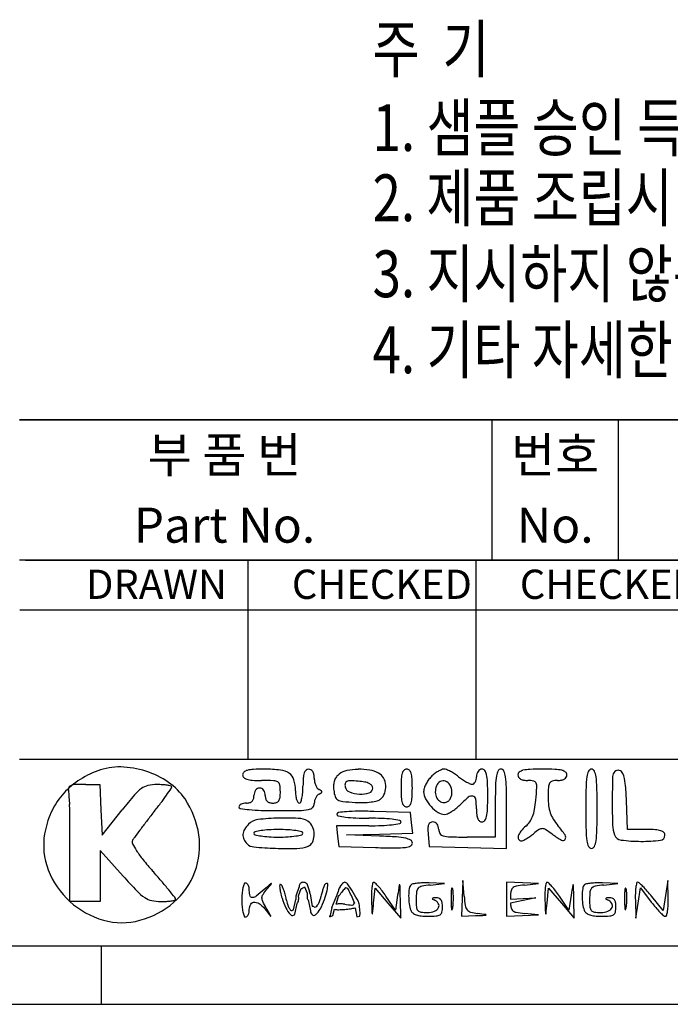
# Model space of a CAD drawing. Extents: x 0 to 781, y 0 to 539.
# Drawn here: x 598 to 654, y 0 to 84 of the extents above; entities that cross this region are included whole.
import ezdxf
from ezdxf.enums import TextEntityAlignment as Align

# ---------------------------------------------------------------- set-up
doc = ezdxf.new("R2010")
doc.units = 0
doc.header["$LTSCALE"] = 8
doc.header["$MEASUREMENT"] = 0
doc.linetypes.add('AUSGEZOGEN', pattern=[0])
doc.layers.get('0').update_dxf_attribs({"linetype": 'CONTINUOUS'})
doc.styles.get("Standard").update_dxf_attribs({"font": 'BareunDotum1.ttf', "width": 0.8})
doc.styles.add('style1', font='gulim.ttc')

msp = doc.modelspace()

# ---------------------------------------------------------------- linework, layer by layer
at = {"color": 5}
for p, q in [((776, 49.975), (598, 49.975)), ((638.4, 49.975), (638.4, 37.975)), ((649.2, 49.975), (649.2, 37.975)), ((617.505, 37.975), (617.505, 20.975)), ((637.005, 37.975), (637.005, 20.975)), ((598.005, 33.725), (676.005, 33.725)), ((598, 20.975), (776, 20.975))]:
    msp.add_line(p, q, dxfattribs=at)
at = {"color": 3}
for p, q in [((598, 49.975), (776, 49.975)), ((776, 37.975), (598, 37.975)), ((5, 5), (776, 5)), ((605, 0), (605, 5)), ((0, 0), (781, 0))]:
    msp.add_line(p, q, dxfattribs=at)
at = {"color": 3, "linetype": 'AUSGEZOGEN'}
msp.add_line((598.5, 37.975), (776, 37.975), dxfattribs=at)
at = {"linetype": 'ByBlock'}
for p, q in [((602.183, 18.32), (602.227, 18.594)), ((602.59, 18.786), (602.227, 18.594)), ((622.55, 10.318), (622.789, 9.65)), ((621.677, 9.368), (621.918, 10.031)), ((621.846, 9.271), (622.074, 9.893)), ((622.357, 10.034), (622.586, 9.5)), ((622.839, 9.437), (623.018, 8.356)), ((624.69, 8.265), (625.126, 9.318)), ((621.429, 8.074), (621.614, 8.953)), ((621.545, 7.702), (621.738, 8.623)), ((622.674, 8.929), (622.879, 8.004)), ((625.083, 8.558), (625.26, 9.212)), ((626.613, 8.727), (626.626, 8.662)), ((639.973, 8.98), (642.161, 9.091)), ((642.161, 9.091), (639.982, 8.655)), ((624.69, 8.265), (624.528, 7.491)), ((624.528, 7.491), (624.554, 7.616)), ((624.528, 7.491), (624.792, 7.592)), ((624.792, 7.592), (624.927, 8.123)), ((626.704, 8.248), (626.85, 7.479)), ((627.128, 7.787), (627.068, 8.362)), ((627.09, 7.54), (627.128, 7.787)), ((626.85, 7.479), (627.09, 7.54))]:
    msp.add_line(p, q, dxfattribs=at)
for p, q in [((603.659, 18.796), (604.853, 18.787)), ((604.853, 18.787), (604.949, 16.621)), ((638.683, 17.204), (638.683, 14.301)), ((649.999, 14.946), (649.905, 17.42)), ((604.949, 16.621), (605.044, 14.455)), ((605.044, 14.455), (606.765, 16.621)), ((631.426, 16.398), (628.281, 16.49)), ((631.528, 15.511), (631.426, 16.398)), ((639.651, 13.311), (639.651, 16.709)), ((627.857, 15.269), (625.094, 15.269)), ((625.094, 15.269), (625.196, 14.382)), ((631.63, 14.624), (631.528, 15.511)), ((625.196, 14.382), (625.298, 13.495)), ((625.943, 14.491), (628.787, 14.558)), ((628.765, 14.384), (625.943, 14.491)), ((628.787, 14.558), (631.63, 14.624)), ((632.938, 14.543), (633.039, 13.495)), ((651.598, 14.946), (649.999, 14.946)), ((602.303, 8.788), (602.303, 13.645)), ((625.298, 13.495), (628.443, 13.403)), ((633.039, 13.495), (636.345, 13.403)), ((638.683, 14.301), (636.264, 14.301)), ((604.895, 13.142), (604.889, 10.965)), ((606.852, 10.965), (604.895, 13.142)), ((636.345, 13.403), (639.651, 13.311)), ((604.889, 10.965), (604.883, 8.788)), ((634.329, 10.323), (633.012, 10.377)), ((633.119, 10.196), (634.329, 10.323)), ((635.893, 10.592), (635.837, 9.06)), ((636.016, 9.241), (635.893, 10.592)), ((641.021, 10.377), (639.651, 10.431)), ((639.651, 10.431), (639.651, 8.98)), ((642.392, 10.323), (641.021, 10.377)), ((641.183, 10.196), (642.392, 10.323)), ((649.165, 10.323), (647.848, 10.377)), ((647.956, 10.196), (649.165, 10.323)), ((653.428, 10.592), (653.232, 9.302)), ((653.474, 9.06), (653.428, 10.592)), ((621.846, 9.271), (621.846, 9.271)), ((621.937, 9.975), (621.937, 9.975)), ((622.586, 9.5), (622.586, 9.5)), ((622.839, 9.437), (622.839, 9.437)), ((628.279, 8.644), (628.409, 9.922)), ((628.409, 9.922), (629.502, 8.644)), ((630.332, 9.321), (630.136, 8.05)), ((643.115, 8.644), (643.246, 9.922)), ((643.246, 9.922), (644.339, 8.644)), ((645.169, 9.321), (644.972, 8.05)), ((650.904, 8.657), (651.101, 9.947)), ((651.101, 9.947), (652.026, 8.738)), ((653.232, 9.302), (653.036, 8.012)), ((603.593, 8.788), (602.303, 8.788)), ((604.883, 8.788), (603.593, 8.788)), ((621.738, 8.623), (621.738, 8.623)), ((625.157, 9.217), (625.157, 9.217)), ((630.136, 8.05), (629.33, 9.238)), ((629.502, 8.644), (630.596, 7.367)), ((630.596, 7.367), (630.562, 8.98)), ((635.837, 9.06), (635.78, 7.528)), ((639.651, 8.98), (639.651, 7.528)), ((644.972, 8.05), (644.166, 9.238)), ((644.339, 8.644), (645.432, 7.367)), ((645.432, 7.367), (645.398, 8.98)), ((650.662, 8.899), (650.708, 7.367)), ((650.708, 7.367), (650.904, 8.657)), ((653.036, 8.012), (652.068, 9.221)), ((621.589, 7.843), (621.589, 7.843)), ((621.589, 7.843), (621.589, 7.843)), ((624.927, 8.123), (624.927, 8.123)), ((635.78, 7.528), (636.99, 7.58)), ((639.651, 7.528), (641.021, 7.582)), ((641.021, 7.582), (642.392, 7.637)), ((642.392, 7.637), (641.183, 7.763))]:
    msp.add_line(p, q)
msp.add_lwpolyline([(616.999, 8.921, 0.020945), (617.022, 8.365, 0.033738), (617.093, 7.896, 0.036969), (617.196, 7.556, 0.31052), (617.321, 7.47, 0.191087), (617.444, 7.519, 0.088204), (617.549, 7.659, 0.068025), (617.62, 7.868, 0.048028), (617.644, 8.115, -0.144702), (617.777, 8.567, -0.269248), (618.108, 8.735, -0.158054), (618.582, 8.551, -0.060364), (619.08, 8.034, 0.000584), (619.455, 7.54, 0.690921), (619.472, 7.545, 0.151445), (619.461, 7.594, 0.000367), (619.094, 8.223, -0.019436), (618.794, 8.788, -0.121585), (618.726, 9.105, -0.139114), (618.82, 9.397, -0.028275), (619.148, 9.836, 0.000935), (619.546, 10.31, 0.677092), (619.534, 10.331, 0.152425), (619.478, 10.306, 0.000531), (618.911, 9.808, -0.015287), (618.237, 9.251, -0.150333), (617.896, 9.122, -0.357887), (617.705, 9.26, -0.064995), (617.644, 9.728, 0.048028), (617.62, 9.975, 0.068025), (617.549, 10.183, 0.088204), (617.444, 10.324, 0.191087), (617.321, 10.373, 0.31052), (617.196, 10.287, 0.036969), (617.093, 9.946, 0.033738), (617.022, 9.478, 0.020945)], format="xyb", close=True)
for centre, radius, start, end in [((606.526, 14.957), 5.339, 88.77152, 110.28523), ((606.479, 12.77), 7.527, 72.13896, 88.77154), ((607.44, 12.483), 7.977, 110.28519, 124.00167), ((606.48, 12.773), 7.524, 55.50313, 72.1389), ((617.381, 19.623), 0.307, 130.83792, 180.00001), ((617.394, 19.623), 0.321, 179.99994, 225.30489), ((617.599, 19.83), 0.611, 225.30494, 253.30074), ((617.643, 19.319), 0.709, 104.50009, 130.83791), ((618.119, 17.482), 2.607, 92.56044, 104.50015), ((618.944, -0.979), 21.086, 89.99995, 92.5605), ((618.944, 7.807), 12.3, 83.57972, 89.99998), ((620.136, 18.402), 1.638, 55.19605, 83.57967), ((620.504, 18.931), 0.994, 15.66739, 55.19601), ((623.967, 19.242), 1.714, 161.56511, 176.18021), ((622.874, 19.607), 0.561, 132.73103, 161.56501), ((622.718, 19.776), 0.331, 89.99999, 132.73117), ((622.718, 19.729), 0.378, 58.39554, 89.99993), ((622.666, 19.645), 0.476, 31.82748, 58.39551), ((622.43, 19.499), 0.754, 11.51583, 31.82746), ((621.59, 19.327), 1.611, 0.00002, 11.51593), ((626.029, 18.762), 1.161, 144.03558, 161.26877), ((625.985, 18.794), 1.107, 126.17487, 144.03553), ((626.34, 18.31), 1.708, 101.83802, 126.17499), ((627.087, 14.745), 5.349, 91.44644, 101.83804), ((627.091, 14.577), 5.518, 81.10653, 91.44644), ((627.573, 17.657), 2.4, 61.84499, 81.10658), ((628.223, 18.871), 1.023, 28.32964, 61.84505), ((632.671, 19.174), 2.032, 163.30075, 176.77607), ((631.31, 19.582), 0.611, 135.30494, 163.30074), ((631.104, 19.786), 0.321, 89.99994, 135.30489), ((631.104, 19.786), 0.321, 44.69511, 90.00006), ((630.897, 19.582), 0.611, 16.69926, 44.69506), ((629.536, 19.174), 2.032, 3.22393, 16.69925), ((634.752, 17.91), 2.195, 135.00006, 145.04125), ((635.341, 17.321), 3.027, 127.94013, 134.99994), ((635.287, 17.39), 2.94, 120.72421, 127.94018), ((635.026, 17.829), 2.43, 113.12196, 120.72416), ((634.285, 19.564), 0.543, 90.00006, 113.12195), ((634.285, 19.491), 0.616, 68.72847, 90), ((633.225, 16.767), 3.539, 62.89632, 68.72846), ((632.917, 16.165), 4.215, 57.21126, 62.89636), ((632.755, 15.914), 4.514, 51.81139, 57.21132), ((638.955, 23.796), 5.515, 231.81134, 236.17652), ((635.889, 19.462), 1.182, 347.94508, 359.99999), ((637.942, 19.462), 0.871, 163.4556, 179.99995), ((637.741, 19.521), 0.662, 143.13017, 163.45568), ((637.626, 19.608), 0.518, 119.80221, 143.13008), ((637.554, 19.733), 0.374, 90.00003, 119.80233), ((637.554, 19.815), 0.292, 35.70337, 89.99998), ((637.064, 19.462), 0.896, 12.09482, 35.70345), ((634.404, 18.892), 3.616, 1.93758, 12.09474), ((644.387, 18.608), 5.687, 170.53773, 178.63713), ((640.084, 19.325), 1.325, 151.21563, 170.53775), ((639.167, 19.828), 0.278, 90.00001, 151.21557), ((639.167, 19.834), 0.273, 24.63823, 90.00004), ((637.809, 19.211), 1.767, 8.10346, 24.63824), ((632.03, 18.388), 7.604, 1.1046, 8.10351), ((640.916, 19.623), 0.298, 127.74746, 179.99998), ((640.994, 19.623), 0.376, 180, 212.6421), ((641.073, 19.674), 0.469, 212.64206, 240.2761), ((641.231, 19.216), 0.812, 102.99464, 127.74758), ((641.762, 16.915), 3.174, 92.15889, 102.99461), ((642.715, -8.357), 28.463, 90.00005, 92.15889), ((642.715, -8.357), 28.463, 87.84111, 89.99995), ((643.667, 16.915), 3.174, 77.00539, 87.84111), ((644.198, 19.216), 0.812, 52.25242, 77.00536), ((644.353, 19.674), 0.473, 300.96381, 327.99233), ((644.514, 19.623), 0.298, 0.00002, 52.25254), ((644.434, 19.623), 0.377, 327.99235, 0.00003), ((653.997, 18.393), 7.557, 171.86989, 178.89055), ((648.254, 19.214), 1.756, 155.27676, 171.8699), ((646.908, 19.833), 0.273, 90, 155.27675), ((646.908, 19.833), 0.273, 24.72325, 90), ((645.561, 19.214), 1.756, 8.1301, 24.72324), ((639.818, 18.393), 7.557, 1.10945, 8.13011), ((752.194, 16.857), 103.509, 178.55482, 179.72502), ((649.35, 19.452), 0.632, 134.99995, 178.55495), ((649.183, 19.619), 0.395, 75.3156, 135.00004), ((649.166, 19.556), 0.46, 21.99907, 75.31562), ((646.729, 18.572), 3.088, 5.86608, 21.99908), ((606.664, 13.634), 6.588, 124.0017, 139.83365), ((603.274, 3.347), 15.454, 88.57376, 92.53722), ((609.278, 17.271), 1.466, 101.94256, 125.97492), ((609.749, 15.046), 3.741, 90.00005, 101.94251), ((609.749, 10.497), 8.29, 86.65327, 90.00002), ((609.983, 14.497), 4.282, 81.16706, 86.65335), ((610.054, 14.956), 3.818, 76.42159, 81.16707), ((607.722, 14.581), 5.33, 33.96296, 55.50302), ((610.932, 18.59), 0.0793, 0.00006, 76.42154), ((610.782, 18.59), 0.229, 325.07453, 0.00004), ((618.007, 21.191), 2.032, 253.30075, 266.77607), ((618.686, 33.25), 14.111, 266.77604, 269.99998), ((618.686, -7.408), 26.548, 87.772, 90.00004), ((619.688, 18.351), 0.769, 59.03621, 87.77206), ((619.9, 18.703), 0.358, 8.86494, 59.03625), ((616.491, 18.172), 3.808, 359.99998, 8.86494), ((618.142, 18.268), 3.447, 359.99995, 15.66744), ((615.585, 18.656), 6.649, 355.20042, 359.99996), ((632.759, 18.656), 10.525, 176.18031, 179.99998), ((624.846, 19.327), 1.645, 180.00005, 190.93959), ((624.711, 19.301), 1.507, 190.93961, 202.61989), ((624.408, 19.175), 1.179, 202.61986, 215.64131), ((627.389, 18.604), 2.538, 176.49459, 186.49231), ((626.3, 18.671), 1.447, 161.26881, 176.49461), ((626.6, 18.742), 0.774, 168.73944, 190.90064), ((626.419, 18.708), 0.59, 190.90073, 248.92681), ((626.061, 18.85), 0.225, 113.28006, 168.73945), ((626.264, 18.377), 0.74, 88.52215, 113.28007), ((625.971, 7.012), 12.109, 85.29827, 88.5222), ((626.501, 13.455), 5.644, 79.62697, 85.29832), ((627.241, 17.498), 1.533, 64.67248, 79.62696), ((627.611, 18.279), 0.669, 40.4181, 64.67257), ((627.863, 18.494), 0.338, 0.00001, 40.41797), ((627.722, 18.601), 1.593, 4.27368, 28.32961), ((627.665, 18.597), 1.65, 340.68631, 4.27362), ((644.731, 18.494), 14.111, 176.77604, 179.99998), ((617.476, 18.494), 14.111, 0.00002, 3.22396), ((634.974, 17.702), 2.493, 153.43491, 162.17012), ((635.238, 17.57), 2.788, 145.04121, 153.43495), ((635.019, 18.153), 1.468, 159.00642, 180.76523), ((634.295, 18.431), 0.692, 117.82147, 159.00643), ((634.229, 18.556), 0.552, 69.04591, 117.82146), ((634.147, 18.341), 0.782, 29.90201, 69.04592), ((633.853, 18.172), 1.121, 0.00003, 29.90192), ((638.445, 23.035), 4.598, 236.17651, 241.17924), ((638.115, 22.435), 3.913, 241.17919, 246.12969), ((636.718, 19.278), 0.462, 246.12967, 269.99995), ((636.718, 19.025), 0.208, 269.9999, 310.24391), ((636.534, 19.243), 0.494, 310.24397, 331.35962), ((636.289, 19.376), 0.772, 331.35946, 347.94508), ((603.573, 17.849), 34.465, 359.99997, 1.93766), ((703.382, 17.204), 64.699, 178.63723, 179.99994), ((544.955, 16.709), 94.695, 359.99998, 1.10463), ((641.246, 19.977), 0.819, 240.27605, 260.16217), ((641.466, 21.242), 2.103, 260.16212, 269.99995), ((641.466, 16.619), 2.52, 78.52181, 90), ((641.909, 18.805), 0.29, 22.31668, 78.52184), ((607.621, 20.785), 34.69, 354.5115, 356.29382), ((641.402, 18.596), 0.839, 356.29385, 22.31678), ((659.308, 17.713), 16.109, 176.9876, 180.00003), ((644.031, 18.517), 0.812, 150.52521, 176.98764), ((643.633, 18.742), 0.354, 103.2773, 150.5252), ((644.005, 17.167), 1.972, 90.00001, 103.2773), ((644.005, 20.935), 1.796, 269.99995, 280.80023), ((644.195, 19.936), 0.779, 280.80022, 300.96381), ((740.371, 16.72), 93.947, 178.89055, 180.00001), ((553.445, 16.72), 93.947, 359.99999, 1.10945), ((627.05, 16.55), 22.871, 2.18071, 5.86612), ((606.555, 13.726), 6.446, 139.83369, 155.85699), ((615.352, 18.684), 13.174, 181.58266, 187.02185), ((645.979, -14.543), 50.089, 139.6153, 141.52481), ((610.409, 15.713), 3.392, 125.97497, 139.6154), ((585.322, 35.934), 31.031, 322.83232, 324.39945), ((560.752, 53.525), 61.249, 324.39945, 325.07439), ((617.051, 17.849), 0.99, 343.46931, 359.99998), ((618.913, 17.849), 0.871, 163.4556, 179.99995), ((618.712, 17.909), 0.662, 143.13017, 163.45568), ((618.597, 17.995), 0.518, 119.80221, 143.13008), ((618.525, 18.121), 0.374, 90.00003, 119.80233), ((618.525, 18.121), 0.374, 60.19767, 89.99997), ((618.453, 17.995), 0.518, 36.86992, 60.19779), ((618.338, 17.909), 0.662, 16.54432, 36.86983), ((618.137, 17.849), 0.871, 0.00005, 16.5444), ((619.998, 17.849), 0.99, 180.00002, 196.53069), ((619.622, 17.768), 0.652, 326.30993, 352.96547), ((616.346, 18.172), 3.953, 352.96557, 359.99997), ((625.151, 18.268), 3.562, 180.00007, 186.57444), ((623.559, 18.085), 1.959, 186.57447, 196.85834), ((618.705, 18.394), 3.518, 347.47119, 355.20043), ((624.194, 17.232), 0.977, 139.54946, 153.43493), ((623.772, 18.719), 0.397, 215.64128, 244.98311), ((623.798, 17.57), 0.456, 115.01699, 139.5495), ((622.796, 16.627), 1.912, 58.30876, 64.98321), ((622.796, 19.716), 1.912, 295.01679, 301.69124), ((623.75, 18.172), 0.0968, 0.00003, 58.30871), ((623.75, 18.172), 0.0968, 301.69129, 359.99997), ((627.787, 18.649), 2.938, 186.49233, 197.64748), ((625.445, 17.904), 0.481, 197.64748, 240.12189), ((627.193, 20.718), 2.744, 248.92683, 267.53287), ((627.177, 20.342), 2.368, 267.53285, 287.92657), ((627.775, 18.494), 0.426, 287.92654, 359.99998), ((628.14, 18.43), 1.146, 309.69013, 340.68629), ((644.731, 18.494), 14.111, 180.00002, 183.22396), ((632.671, 17.815), 2.032, 183.22393, 196.69925), ((629.536, 17.815), 2.032, 343.30075, 356.77607), ((617.476, 18.494), 14.111, 356.77604, 359.99998), ((633.514, 18.172), 0.959, 162.17006, 179.99997), ((633.79, 18.172), 1.235, 179.99999, 209.06425), ((634.625, 18.148), 1.074, 180.76528, 208.26334), ((634.087, 18.016), 0.87, 328.0439, 347.58218), ((633.38, 18.172), 1.594, 347.5822, 0.00001), ((642.673, 10.018), 9.934, 129.36714, 135.00001), ((636.666, 17.34), 0.464, 77.22125, 129.36718), ((636.699, 17.486), 0.314, 8.64609, 77.22125), ((603.573, 17.849), 34.465, 358.06234, 0.00003), ((649.16, 17.713), 5.962, 180.00001, 187.08844), ((374.163, 13.645), 228.14, 0.00002, 0.86106), ((566.71, 50.044), 54.387, 321.80282, 322.83231), ((606.028, 13.44), 7.373, 8.16918, 33.96291), ((616.931, 16.882), 0.18, 136.72766, 179.99992), ((616.89, 16.882), 0.139, 179.99997, 261.4361), ((617.164, 16.662), 0.501, 116.5651, 136.72779), ((617.304, 16.381), 0.814, 100.99883, 116.56503), ((617.396, 15.91), 1.294, 90, 100.99876), ((617.396, 18.194), 0.99, 270.00002, 286.53069), ((617.542, 17.704), 0.478, 286.53069, 315.00006), ((617.542, 17.704), 0.478, 314.99994, 343.46931), ((619.508, 17.704), 0.478, 196.53069, 225.00006), ((619.508, 17.704), 0.478, 224.99994, 253.46931), ((619.654, 18.194), 0.99, 253.46931, 269.99998), ((619.654, 18.192), 0.988, 269.99996, 288.57071), ((619.847, 17.618), 0.382, 288.57074, 326.30994), ((622.802, 17.856), 1.168, 196.85843, 209.73253), ((621.911, 17.347), 0.143, 209.73262, 270), ((621.911, 17.338), 0.134, 269.99988, 339.00234), ((619.79, 18.152), 2.406, 339.00239, 347.47121), ((622.567, 17.349), 0.707, 280.8501, 314.32288), ((622.735, 17.177), 0.466, 314.32282, 0.00004), ((624.262, 17.177), 1.06, 166.3362, 179.99993), ((624.344, 17.157), 1.144, 153.43491, 166.33619), ((625.737, 18.412), 1.066, 240.12191, 264.27576), ((628.122, 42.212), 24.986, 264.27569, 266.72488), ((627.2, 26.093), 8.841, 266.72487, 271.34023), ((627.262, 23.449), 6.196, 271.3402, 277.36473), ((627.442, 22.056), 4.791, 277.36468, 283.77371), ((628.411, 18.104), 0.722, 283.77357, 309.69017), ((631.31, 17.407), 0.611, 196.69926, 224.69506), ((631.104, 17.202), 0.321, 224.69511, 270.00006), ((631.104, 17.202), 0.321, 269.99994, 315.30489), ((630.897, 17.407), 0.611, 315.30494, 343.30074), ((635.675, 19.219), 3.391, 209.06416, 222.74547), ((635.613, 19.162), 3.308, 222.74545, 236.5318), ((634.349, 18), 0.761, 208.26335, 242.07794), ((634.289, 17.886), 0.632, 242.07796, 280.90064), ((634.292, 17.869), 0.615, 280.90071, 305.0362), ((634.269, 17.902), 0.655, 305.03607, 328.04385), ((632.728, 19.964), 4.131, 308.57266, 315.00002), ((631.662, 16.72), 5.409, 0.00006, 8.64602), ((632.99, 18.347), 9.204, 349.47523, 354.51141), ((646.14, 17.337), 2.918, 187.08844, 199.18608), ((709.216, 17.064), 60.53, 179.72497, 181.65189), ((607.361, 13.365), 7.329, 155.857, 170.41047), ((690.394, -47.275), 102.994, 141.80281, 142.35903), ((619.186, 32.125), 15.554, 261.43605, 264.28946), ((619.149, 31.759), 15.187, 264.28941, 268.15399), ((619.976, 57.424), 40.865, 268.15398, 270.00001), ((619.976, 137.559), 121, 269.99995, 270.92012), ((621.847, 21.109), 4.535, 270.92009, 280.85011), ((625.284, 16.248), 0.147, 98.44842, 179.99996), ((625.283, 16.248), 0.146, 180.00003, 258.68405), ((626.884, 24.248), 8.305, 258.68412, 263.04953), ((626.709, 6.653), 9.848, 94.39875, 98.44845), ((627.137, 26.327), 10.399, 263.04948, 267.82932), ((626.94, 3.646), 12.863, 90.03556, 94.39868), ((626.96, -28.514), 45.024, 88.31855, 90.03555), ((634.344, 17.242), 1.005, 236.53189, 269.99996), ((634.344, 16.828), 0.592, 269.99994, 294.53268), ((633.299, 19.116), 3.106, 294.53263, 301.71517), ((632.941, 19.696), 3.789, 301.71511, 308.57275), ((642.15, 16.72), 5.08, 179.99995, 185.84538), ((638.264, 16.322), 1.173, 185.8453, 203.19858), ((637.064, 16.236), 0.896, 324.29655, 347.90518), ((634.404, 16.806), 3.616, 347.90526, 358.06242), ((639.726, 16.87), 2.292, 326.07364, 339.18373), ((638.565, 17.311), 3.534, 339.18361, 349.47526), ((645.97, 17.278), 2.738, 199.18609, 211.74534), ((740.371, 16.72), 93.947, 179.99999, 181.10945), ((553.445, 16.72), 93.947, 358.89055, 0.00001), ((667.15, -29.348), 73.64, 142.359, 143.07428), ((619.233, 13.754), 2.338, 134.99994, 148.90367), ((618.537, 14.451), 1.353, 96.83409, 135.00002), ((620.644, -3.133), 19.062, 91.31115, 96.83408), ((620.653, -3.509), 19.438, 85.89886, 91.31116), ((621.956, 14.668), 1.214, 44.99999, 85.8989), ((621.972, 14.684), 1.192, 17.21527, 44.99995), ((627.878, 45.876), 29.962, 267.82926, 270.00002), ((627.857, 43.815), 28.546, 270.00005, 272.23291), ((627.878, -12.116), 28.03, 87.74532, 89.99995), ((628.524, 26.705), 11.423, 272.23289, 276.65833), ((628.538, 4.639), 11.262, 83.2901, 87.74532), ((628.604, 26.016), 10.729, 276.6583, 280.21493), ((628.623, 5.361), 10.535, 79.69529, 83.29019), ((630.483, 15.591), 0.137, 0.00001, 79.69524), ((630.483, 15.591), 0.137, 280.21509, 0.00005), ((633.774, 15.05), 0.861, 158.96251, 180.00953), ((633.287, 15.238), 0.339, 121.0059, 158.96251), ((633.341, 15.148), 0.444, 90.00002, 121.00586), ((633.341, 15.163), 0.428, 62.51148, 90.00004), ((633.308, 15.1), 0.499, 38.01394, 62.51156), ((633.209, 15.023), 0.625, 16.47373, 38.01403), ((632.951, 14.946), 0.894, 0.00005, 16.47372), ((637.634, 16.052), 0.488, 203.19859, 232.68018), ((637.554, 15.948), 0.356, 232.68017, 269.99996), ((637.554, 15.884), 0.292, 270.00002, 324.29663), ((643.225, 12.867), 3.051, 128.99883, 140.3122), ((640.291, 16.49), 1.611, 308.99887, 326.07367), ((647.668, 18.329), 4.735, 211.74536, 220.07868), ((636.491, 8.924), 9.873, 34.24366, 40.07877), ((651.229, 15.391), 2.518, 181.6519, 200.9936), ((605.916, 13.609), 5.864, 170.41055, 201.17582), ((672.608, -33.45), 80.468, 143.07425, 143.62268), ((606.965, 13.574), 6.427, 339.57933, 8.16921), ((617.907, 14.476), 0.813, 175.93667, 205.86942), ((618.053, 14.466), 0.96, 148.90364, 175.93668), ((618.174, 14.624), 0.133, 103.79122, 180.00001), ((618.174, 14.624), 0.133, 179.99999, 256.20878), ((619.533, 9.09), 5.832, 98.74616, 103.79127), ((619.533, 20.158), 5.832, 256.20873, 261.25384), ((619.706, 7.963), 6.971, 93.17783, 98.74611), ((619.706, 21.285), 6.971, 261.25389, 266.82217), ((620.138, 0.188), 14.758, 89.99996, 93.17784), ((620.138, 29.059), 14.758, 266.82216, 270.00004), ((620.138, 0.188), 14.758, 86.82216, 90.00004), ((620.138, 29.059), 14.758, 269.99996, 273.17784), ((620.569, 7.963), 6.971, 81.25389, 86.82217), ((620.569, 21.285), 6.971, 273.17783, 278.74611), ((620.743, 9.09), 5.832, 76.20873, 81.25384), ((620.743, 20.158), 5.832, 278.74616, 283.79127), ((622.101, 14.624), 0.133, 359.99999, 76.20878), ((622.101, 14.624), 0.133, 283.79122, 0.00001), ((621.711, 14.498), 1.478, 333.65277, 356.47222), ((621.428, 14.516), 1.761, 356.4723, 17.21522), ((626.686, -40.192), 54.616, 86.28557, 87.81856), ((638.205, 15.051), 5.291, 180.00959, 185.50733), ((634.462, 14.946), 0.617, 180.00003, 214.17173), ((634.353, 14.872), 0.485, 214.17172, 255.06863), ((634.883, 16.859), 2.541, 255.06861, 268.64578), ((636.264, 75.282), 60.981, 268.64582, 270.00004), ((640.989, 14.288), 0.357, 162.38045, 209.95125), ((641.837, 14.018), 1.247, 140.31225, 162.38036), ((639.104, 17.955), 4.401, 300.33754, 305.05644), ((638.419, 18.932), 5.594, 305.05654, 308.99879), ((646.082, 9.469), 6.582, 123.74736, 128.99886), ((642.69, 14.545), 0.477, 87.98971, 123.74744), ((642.686, 14.44), 0.582, 57.07897, 87.98963), ((636.813, 5.369), 11.389, 53.52328, 57.079), ((648.011, 20.515), 7.447, 233.52327, 240.62888), ((644.366, 14.284), 0.346, 328.53889, 34.2437), ((653.997, 15.048), 7.557, 181.10945, 188.13011), ((639.818, 15.048), 7.557, 351.86989, 358.89055), ((649.528, 14.739), 0.697, 200.99367, 262.68911), ((651.598, 1.16), 13.787, 86.73252, 89.99999), ((652.269, 12.923), 2.004, 73.16703, 86.73256), ((652.757, 14.463), 0.44, 276.67917, 0.00005), ((652.674, 14.261), 0.607, 45.0929, 73.16705), ((652.875, 14.463), 0.322, 359.99999, 45.09293), ((607.915, 13.868), 0.303, 149.80259, 206.84701), ((613.127, 16.506), 6.144, 206.84707, 213.24924), ((610.102, 12.595), 2.833, 143.62266, 149.80246), ((618.507, 14.767), 1.479, 205.86943, 224.99994), ((618.114, 14.374), 0.924, 225.00006, 265.18674), ((621.629, 16.298), 2.965, 271.58635, 290.99358), ((622.462, 14.126), 0.639, 290.99367, 333.65271), ((629.858, 8.655), 5.665, 78.18362, 86.28553), ((630.828, 14.781), 1.373, 277.08058, 296.31122), ((630.716, 12.757), 1.474, 60.37237, 78.1836), ((631.316, 13.793), 0.271, 296.31129, 359.99999), ((631.305, 13.793), 0.283, 0.00006, 60.37235), ((640.905, 14.24), 0.261, 209.95128, 269.99999), ((640.905, 14.336), 0.357, 269.99993, 295.80023), ((639.399, 17.452), 3.818, 295.80026, 300.3375), ((644.469, 14.221), 0.225, 240.6288, 328.5389), ((648.254, 14.227), 1.756, 188.1301, 204.72324), ((646.908, 13.607), 0.273, 204.72325, 270), ((646.908, 13.607), 0.273, 270, 335.27675), ((645.561, 14.227), 1.756, 335.27676, 351.8699), ((651.227, 27.985), 14.052, 262.68918, 269.65008), ((651.224, 27.552), 13.618, 269.65009, 276.67922), ((615.936, 18.348), 9.503, 213.24928, 219.02393), ((621.304, 52.259), 38.943, 265.1868, 267.90593), ((620.922, 41.818), 28.495, 267.90595, 271.58632), ((630.937, 98.371), 85.004, 268.3185, 269.46785), ((630.207, 19.779), 6.409, 269.46782, 277.08055), ((630.825, 30.415), 28.669, 219.02398, 221.5591), ((607.101, 14.068), 7.135, 201.1759, 227.73534), ((646.306, 46.433), 53.053, 221.95468, 223.8266), ((558.076, -34.083), 68.555, 40.60371, 41.55917), ((606.976, 13.57), 6.414, 310.95721, 339.57935), ((581.042, -14.395), 38.305, 39.12648, 40.60378), ((621.313, 10.091), 1.075, 173.12532, 185.98205), ((620.295, 10.214), 0.0496, 58.28259, 173.12526), ((620.153, 9.983), 0.32, 26.08705, 58.28259), ((617.177, 8.527), 3.634, 20.65732, 26.08703), ((622.27, 10.089), 0.358, 158.67166, 179.99999), ((622.256, 10.095), 0.343, 136.64179, 158.67153), ((622.244, 10.106), 0.327, 113.98835, 136.64169), ((622.234, 10.128), 0.303, 90.00003, 113.98841), ((622.234, 9.695), 0.736, 80.34171, 89.99996), ((622.283, 9.984), 0.443, 66.2033, 80.34175), ((622.356, 10.15), 0.262, 47.64822, 66.20326), ((622.483, 10.289), 0.0736, 15.50549, 47.64827), ((624.924, 9.736), 0.965, 150.50494, 160.66896), ((624.328, 10.073), 0.28, 104.94456, 150.50505), ((624.278, 10.262), 0.0839, 359.02371, 104.94447), ((622.013, 10.301), 2.349, 345.66177, 359.0238), ((626.474, 9.483), 1.222, 148.80463, 159.00639), ((626.29, 9.594), 1.008, 137.0139, 148.80459), ((626.099, 9.772), 0.747, 123.52792, 137.01397), ((625.808, 10.211), 0.22, 90.00003, 123.52799), ((625.808, 10.149), 0.282, 34.46502, 90.00001), ((610.691, -0.227), 18.618, 31.69841, 34.46497), ((632.455, 9.449), 4.361, 168.01733, 173.00586), ((628.281, 10.335), 0.0935, 89.47805, 168.01735), ((628.28, 10.24), 0.189, 44.70982, 89.47799), ((623.504, 5.512), 6.908, 41.36753, 44.7097), ((845.699, -23.913), 217.916, 170.99, 171.22767), ((630.491, 10.211), 0.0196, 33.92127, 170.98988), ((630.364, 10.126), 0.172, 1.31482, 33.92122), ((77.507, -2.564), 553.176, 1.19575, 1.31492), ((631.879, 9.816), 0.565, 134.99993, 171.53397), ((631.687, 10.009), 0.293, 100.26847, 135.00005), ((632.561, 5.184), 5.196, 95.99187, 100.26839), ((632.616, 4.659), 5.724, 91.24434, 95.99188), ((634.029, 1.5), 8.744, 95.97164, 100.77966), ((632.672, 2.109), 8.275, 87.64254, 91.24432), ((642.09, 1.52), 8.723, 95.97164, 100.7721), ((647.291, 9.449), 4.361, 168.01733, 173.00586), ((643.117, 10.335), 0.0935, 89.47805, 168.01735), ((643.116, 10.24), 0.189, 44.70982, 89.47799), ((638.341, 5.512), 6.908, 41.36753, 44.7097), ((860.536, -23.913), 217.916, 170.99, 171.22767), ((645.328, 10.211), 0.0196, 33.92127, 170.98988), ((645.201, 10.126), 0.172, 1.31482, 33.92122), ((92.343, -2.564), 553.176, 1.19575, 1.31492), ((646.716, 9.816), 0.565, 134.99993, 171.53397), ((646.523, 10.009), 0.293, 100.26847, 135.00005), ((647.397, 5.184), 5.196, 95.99187, 100.26839), ((647.453, 4.659), 5.724, 91.24434, 95.99188), ((648.865, 1.5), 8.744, 95.97164, 100.77966), ((647.508, 2.109), 8.275, 87.64254, 91.24432), ((655.072, 9.421), 4.407, 167.75228, 172.70462), ((650.859, 10.336), 0.0949, 89.99778, 167.75239), ((650.859, 10.225), 0.206, 47.77323, 89.99763), ((644.918, 3.68), 9.045, 45.00004, 47.77325), ((611.018, 12.562), 4.14, 223.82664, 235.92976), ((544.257, -44.318), 85.724, 38.56222, 39.12647), ((623.449, 10.315), 3.223, 185.982, 193.1492), ((629.182, 11.654), 9.11, 193.14912, 196.45004), ((616.553, 8.291), 4.301, 15.08411, 20.6572), ((615.114, 7.903), 5.791, 10.62521, 15.08409), ((622.135, 9.14), 0.518, 158.19031, 175.83114), ((621.751, 9.293), 0.105, 134.67185, 158.19038), ((621.213, 9.087), 0.659, 2.35867, 16.17174), ((622.184, 10.089), 0.272, 180.00007, 192.43826), ((622.074, 10.06), 0.167, 270, 282.83169), ((622.021, 10.292), 0.406, 282.83159, 301.71741), ((621.561, 11.036), 1.28, 301.71754, 308.47763), ((624.553, 9.356), 1.972, 175.83122, 182.35865), ((625.775, 9.407), 3.196, 182.35875, 186.68842), ((622.577, 9.525), 0.246, 16.17162, 30.58579), ((622.18, 9.409), 0.659, 2.35867, 16.17174), ((634.904, 6.372), 11.499, 164.67564, 166.54779), ((633.573, 6.737), 10.119, 162.61517, 164.6757), ((632.644, 7.028), 9.145, 160.66897, 162.61514), ((615.159, 12.052), 9.423, 340.90368, 345.66175), ((625.306, 9.318), 0.18, 161.30767, 180), ((638.801, 4.752), 14.426, 159.00635, 161.30773), ((619.52, 14.005), 7.478, 320.14194, 323.82506), ((628.443, 7.48), 3.576, 137.24523, 143.8251), ((625.923, 9.81), 0.144, 69.89226, 137.24518), ((625.88, 9.693), 0.269, 27.25669, 69.89226), ((615.377, 4.282), 12.083, 24.49544, 27.25673), ((615.097, 4.154), 12.391, 21.65785, 24.49545), ((614.961, 2.41), 13.599, 27.96804, 31.69835), ((637.994, 9.249), 9.907, 178.63011, 182.02681), ((633.138, 9.365), 5.05, 173.00585, 178.63002), ((623.661, 5.65), 6.7, 37.12151, 41.36756), ((620.35, 3.145), 10.852, 34.16286, 37.12145), ((635.744, 9.241), 4.472, 171.53401, 179.49354), ((635.934, 9.24), 4.662, 179.4936, 187.8498), ((638.131, 8.96), 6.221, 173.87979, 180.00005), ((632.451, 9.569), 0.509, 135.61894, 173.87982), ((632.502, 9.519), 0.58, 100.77959, 135.61889), ((654.542, 9.033), 19.637, 178.46512, 180.15646), ((637.742, 9.483), 2.831, 171.40122, 178.46515), ((634.976, 9.902), 0.0341, 66.8305, 171.40142), ((634.956, 9.855), 0.0848, 10.92317, 66.83037), ((632.337, 9.349), 2.753, 3.78338, 10.9231), ((628.281, 9.081), 6.817, 0.15642, 3.7834), ((645.791, 8.98), 5.818, 173.60312, 180), ((640.51, 9.572), 0.503, 135.164, 173.60314), ((640.57, 9.512), 0.588, 100.7721, 135.16408), ((652.831, 9.249), 9.907, 178.63011, 182.02681), ((647.975, 9.365), 5.05, 173.00585, 178.63002), ((638.498, 5.65), 6.7, 37.12151, 41.36756), ((635.187, 3.145), 10.852, 34.16286, 37.12145), ((650.581, 9.241), 4.472, 171.53401, 179.49354), ((650.771, 9.24), 4.662, 179.4936, 187.8498), ((652.968, 8.96), 6.221, 173.87979, 180.00005), ((647.288, 9.569), 0.509, 135.61894, 173.87982), ((647.339, 9.519), 0.58, 100.77959, 135.61889), ((669.378, 9.033), 19.637, 178.46512, 180.15646), ((652.578, 9.483), 2.831, 171.40122, 178.46515), ((649.813, 9.902), 0.0341, 66.8305, 171.40142), ((649.793, 9.855), 0.0848, 10.92317, 66.83037), ((647.173, 9.349), 2.753, 3.78338, 10.9231), ((643.118, 9.081), 6.817, 0.15642, 3.7834), ((660.561, 9.195), 9.903, 178.31245, 181.71121), ((655.732, 9.337), 5.071, 172.70463, 178.31254), ((645.507, 4.269), 8.213, 41.2631, 45.00006), ((641.677, 0.909), 13.307, 38.65998, 41.26315), ((607.1, 14.067), 7.134, 227.73532, 254.29702), ((606.373, 14.265), 7.334, 285.07068, 310.95719), ((609.684, 10.588), 1.757, 235.92979, 257.2947), ((610.072, 12.308), 3.52, 257.29476, 270.00001), ((610.072, 16.966), 8.178, 269.99998, 273.39164), ((610.305, 13.022), 4.227, 273.3917, 278.94899), ((610.383, 12.528), 3.727, 278.9491, 283.8043), ((611.253, 8.987), 0.0804, 283.80437, 0.00006), ((611.121, 8.987), 0.212, 0.00005, 38.56216), ((625.789, 10.652), 5.572, 196.44999, 205.50443), ((624.78, 9.717), 4.043, 190.62533, 196.67779), ((622.601, 9.064), 1.77, 196.67783, 207.90203), ((623.585, 9.034), 1.972, 175.83122, 182.3589), ((621.154, 9.02), 0.706, 325.80984, 338.1904), ((620.979, 9.09), 0.894, 338.19031, 349.96042), ((621.038, 9.08), 0.835, 349.96051, 2.35866), ((622.759, 9.053), 0.159, 186.68836, 225.00004), ((622.674, 8.968), 0.0383, 224.99985, 270), ((623.092, 8.756), 0.48, 299.48004, 323.21361), ((622.606, 9.119), 1.087, 323.21356, 338.2292), ((621.391, 9.604), 2.395, 338.22931, 346.54775), ((618.499, 10.896), 5.889, 332.18835, 340.90365), ((625.417, 6.797), 1.793, 89.74376, 100.73382), ((625.413, 5.893), 2.697, 81.65041, 89.74385), ((627.741, 21.752), 13.332, 261.65038, 264.34224), ((626.444, 8.667), 0.183, 264.34226, 322.13221), ((626.45, 8.663), 0.176, 322.13222, 21.65785), ((626.212, 8.384), 0.859, 359.99998, 27.96802), ((1361.005, 34.837), 733.37, 182.026875, 182.112131), ((274.725, 44.78), 355.396, 354.01827, 354.16426), ((633.837, 8.95), 2.546, 187.84974, 200.99363), ((639.23, 8.96), 7.32, 179.99994, 185.09544), ((633.335, 9.027), 0.0383, 139.39871, 236.14115), ((633.405, 8.967), 0.131, 97.39996, 139.39862), ((633.705, 9.578), 0.702, 236.1411, 248.02549), ((633.719, 6.55), 2.568, 92.58303, 97.39998), ((633.134, 8.165), 0.822, 34.65479, 68.0255), ((633.633, 8.465), 0.651, 69.89488, 92.58294), ((633.519, 8.431), 0.354, 332.33156, 34.6548), ((633.726, 8.721), 0.379, 35.86038, 69.8949), ((633.557, 8.598), 0.588, 10.00685, 35.86032), ((632.062, 8.335), 2.105, 0.00002, 10.0069), ((656.061, 9.037), 21.156, 180.15636, 181.71868), ((630.699, 8.915), 4.394, 351.40115, 356.56789), ((627.95, 9.08), 7.149, 356.56794, 0.15642), ((646.732, 10.212), 10.761, 185.17977, 189.46866), ((636.917, 8.575), 0.81, 189.46864, 217.91635), ((645.791, 8.98), 5.818, 183.19843, 186.39688), ((1375.842, 34.837), 733.37, 182.026875, 182.112131), ((289.561, 44.78), 355.396, 354.01827, 354.16426), ((648.674, 8.95), 2.546, 187.84974, 200.99363), ((654.066, 8.96), 7.32, 179.99994, 185.09544), ((648.171, 9.027), 0.0383, 139.39871, 236.14115), ((648.241, 8.967), 0.131, 97.39996, 139.39862), ((648.541, 9.578), 0.702, 236.1411, 248.02549), ((648.555, 6.55), 2.568, 92.58303, 97.39998), ((647.971, 8.165), 0.822, 34.65479, 68.0255), ((648.469, 8.465), 0.651, 69.89488, 92.58294), ((648.356, 8.431), 0.354, 332.33156, 34.6548), ((648.563, 8.721), 0.379, 35.86038, 69.8949), ((648.393, 8.598), 0.588, 10.00685, 35.86032), ((646.899, 8.335), 2.105, 0.00002, 10.0069), ((670.897, 9.037), 21.156, 180.15636, 181.71868), ((645.536, 8.915), 4.394, 351.40115, 356.56789), ((642.786, 9.08), 7.149, 356.56794, 0.15642), ((660.609, 15.303), 10.806, 217.4154, 220.57655), ((649.131, 8.646), 4.343, 351.15211, 357.71275), ((645.06, 8.809), 8.418, 357.71281, 1.71119), ((622.86, 9.255), 2.327, 205.50442, 222.89097), ((621.727, 8.601), 0.78, 207.90209, 225.12115), ((621.338, 7.841), 0.25, 222.89101, 291.60594), ((621.248, 8.12), 0.102, 225.1211, 301.71749), ((621.447, 7.799), 0.276, 97.40266, 121.71742), ((621.429, 7.937), 0.137, 90, 97.4027), ((621.338, 7.843), 0.251, 291.60598, 325.80303), ((623.675, 8.004), 0.796, 180, 180.00003), ((623.344, 8.004), 0.465, 179.99997, 226.58346), ((623.083, 8.217), 0.153, 93.69759, 115.36943), ((623.17, 7.82), 0.212, 226.58346, 309.17933), ((623.086, 8.169), 0.201, 58.28263, 93.69765), ((623.262, 8.454), 0.134, 238.28254, 299.47998), ((622.295, 8.894), 1.597, 309.17941, 332.18832), ((625.251, 9.693), 1.603, 258.31154, 271.25258), ((625.127, 15.403), 7.315, 271.2526, 275.44755), ((624.745, 19.4), 11.33, 275.44759, 277.88944), ((625.488, 14.039), 5.917, 277.88951, 281.86016), ((627.008, 8.384), 0.0635, 339.00209, 359.99995), ((628.264, 7.813), 0.131, 182.11201, 215.98735), ((628.17, 7.745), 0.0151, 215.98715, 354.01798), ((631.949, 8.226), 0.523, 200.99361, 231.91192), ((632.257, 8.619), 1.023, 231.91178, 250.63302), ((632.541, 9.427), 1.879, 250.63294, 263.93764), ((632.44, 8.355), 0.503, 185.09542, 221.09443), ((632.37, 8.294), 0.411, 221.09445, 262.69326), ((632.878, 12.249), 4.399, 262.69316, 270.00002), ((632.878, 9.606), 1.755, 270.00001, 290.1213), ((633.258, 8.568), 0.65, 290.12125, 332.33147), ((633.589, 8.24), 0.689, 273.91611, 302.70768), ((633.766, 7.965), 0.362, 302.70766, 347.71596), ((632.07, 8.335), 2.097, 347.71587, 359.99999), ((636.796, 8.459), 1.883, 181.71873, 190.92305), ((634.972, 8.107), 0.0245, 190.92334, 334.0344), ((634.489, 8.342), 0.562, 334.03414, 351.40132), ((636.725, 8.426), 0.567, 217.91634, 254.41844), ((637.679, 11.846), 4.118, 254.41844, 262.8781), ((620.577, 392.163), 384.933, 272.44368, 272.56904), ((611.686, -196.19), 205.536, 82.67843, 82.87805), ((637.827, 7.703), 0.0864, 272.56903, 315.2409), ((637.877, 7.654), 0.0165, 315.24109, 82.67845), ((640.51, 8.387), 0.503, 186.39686, 224.836), ((640.57, 8.447), 0.588, 224.83592, 259.2279), ((642.09, 16.439), 8.723, 259.2279, 264.02836), ((643.1, 7.813), 0.131, 182.11201, 215.98735), ((643.007, 7.745), 0.0151, 215.98715, 354.01798), ((646.785, 8.226), 0.523, 200.99361, 231.91192), ((647.094, 8.619), 1.023, 231.91178, 250.63302), ((647.378, 9.427), 1.879, 250.63294, 263.93764), ((647.277, 8.355), 0.503, 185.09542, 221.09443), ((647.207, 8.294), 0.411, 221.09445, 262.69326), ((647.714, 12.249), 4.399, 262.69316, 270.00002), ((647.714, 9.606), 1.755, 270.00001, 290.1213), ((648.094, 8.568), 0.65, 290.12125, 332.33147), ((648.426, 8.24), 0.689, 273.91611, 302.70768), ((648.602, 7.965), 0.362, 302.70766, 347.71596), ((646.907, 8.335), 2.097, 347.71587, 359.99999), ((651.633, 8.459), 1.883, 181.71873, 190.92305), ((649.808, 8.107), 0.0245, 190.92334, 334.0344), ((649.325, 8.342), 0.562, 334.03414, 351.40132), ((657.643, 12.763), 6.901, 220.57657, 224.99994), ((657.556, 12.676), 6.778, 225.00002, 228.65884), ((653.235, 7.766), 0.238, 228.65879, 269.99992), ((653.235, 7.641), 0.113, 270.00001, 344.64672), ((650.152, 8.487), 3.31, 344.64687, 351.15209), ((606.756, 12.842), 5.861, 254.29691, 285.07074), ((632.912, 12.918), 5.39, 263.93765, 269.99997), ((632.912, 18.131), 10.603, 270.00001, 273.91614), ((647.748, 12.918), 5.39, 263.93765, 269.99997), ((647.748, 18.131), 10.603, 270.00001, 273.91614)]:
    msp.add_arc(centre, radius, start, end)

# ---------------------------------------------------------------- texts
at = {"width": 0.8}
for s, p in [('%%U주  기', (628.188, 79.683)), ('1. 샘플 승인 득한후 양산할 것.', (628.188, 72.965)), ('2. 제품 조립시 작업자가 상해를 입지 않도록 날카로운 부위를 제거한다.', (628.188, 66.965)), ('3. 지시하지 않은 R은 자연R로 한다.', (628.188, 60.465)), ('4. 기타 자세한 사항은 설계자와 협의한다.', (628.188, 53.965))]:
    msp.add_text(s, height=4, dxfattribs=at).set_placement(p)
at = {"color": 3, "style": 'style1'}
for s, p in [('부 품 번', (615.516, 46.975)), ('번호', (643.8, 46.975)), ('Part No.', (615.516, 40.975)), ('No.', (643.8, 40.975))]:
    msp.add_text(s, height=3, dxfattribs=at).set_placement(p, align=Align.MIDDLE_CENTER)
for s, p in [('DRAWN', (603.679, 34.666)), ('CHECKED', (621.281, 34.666)), ('CHECKED', (640.781, 34.666))]:
    msp.add_text(s, height=2.5, dxfattribs=at).set_placement(p)

doc.saveas('drawing.dxf')
